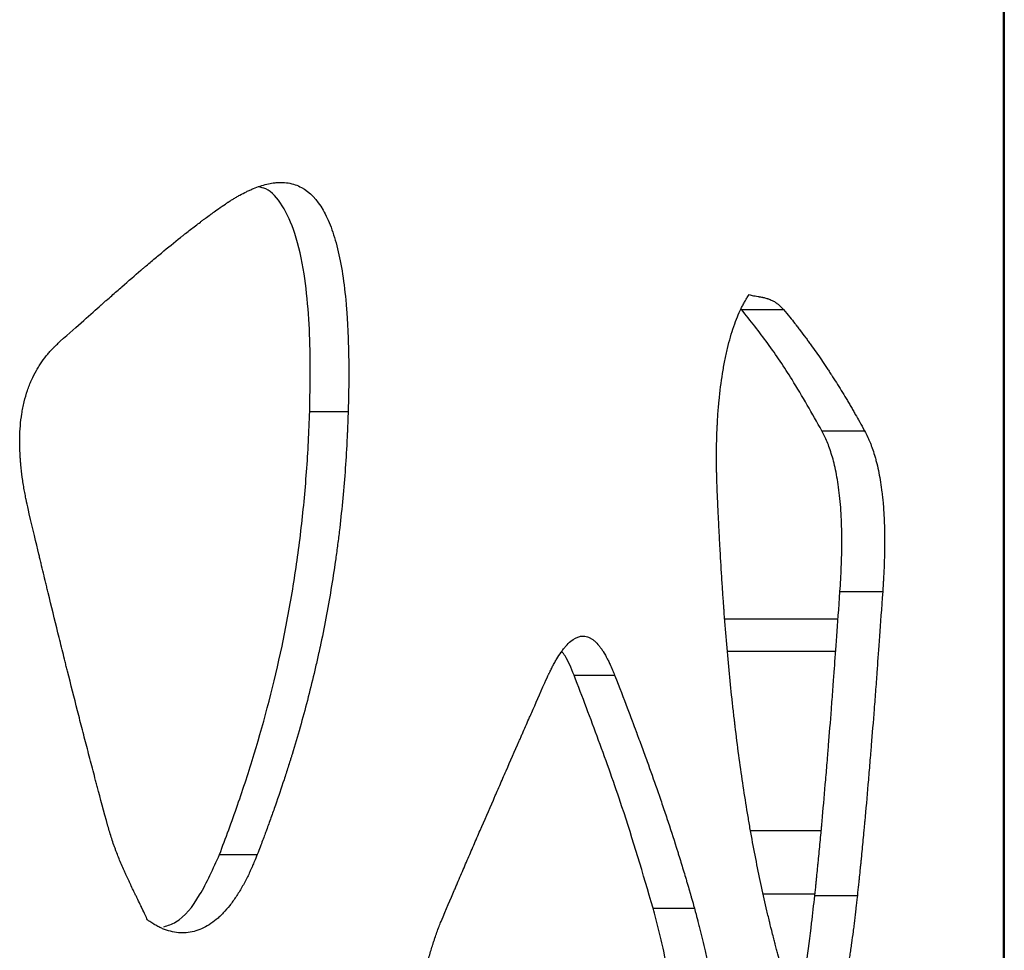
# Model space of a CAD drawing. Units: millimetres. Extents: x 0.029 to 0.08, y 0.173 to 0.277.
# Drawn here: x 0.048 to 0.05, y 0.223 to 0.224 of the extents above; entities that cross this region are included whole.
import ezdxf

# ---------------------------------------------------------------- set-up
doc = ezdxf.new("R2010")
doc.units = ezdxf.units.MM

msp = doc.modelspace()

# ---------------------------------------------------------------- linework, layer by layer
at = {"color": 7, "linetype": 'Continuous', "lineweight": 25}
for p, q in [((0.0499032, 0.2158394), (0.0499032, 0.2602894)), ((0.0499045, 0.2602894), (0.0499045, 0.2158394)), ((0.0494237, 0.2237094), (0.0495005, 0.2237094)), ((0.0486335, 0.223523), (0.0487039, 0.223523)), ((0.0495709, 0.2234872), (0.0496488, 0.2234872)), ((0.0496038, 0.2231929), (0.049682, 0.2231929)), ((0.0491172, 0.2230399), (0.0491915, 0.2230399)), ((0.0484685, 0.2227118), (0.0485376, 0.2227118)), ((0.0495578, 0.2226364), (0.0496356, 0.2226364)), ((0.0492619, 0.2226135), (0.0493374, 0.2226135))]:
    msp.add_line(p, q, dxfattribs=at)
at = {"color": 8, "linetype": 'Continuous', "lineweight": 25}
for p, q in [((0.0493931, 0.2231432), (0.0496002, 0.2231432)), ((0.0495959, 0.2230831), (0.0493981, 0.2230831)), ((0.0494403, 0.2227555), (0.0495689, 0.2227555)), ((0.049558, 0.2226388), (0.0494635, 0.2226388))]:
    msp.add_line(p, q, dxfattribs=at)
at = {"color": 7, "linetype": 'Continuous', "lineweight": 25}
for points, knots in [([(0.0484695, 0.223896), (0.0484748, 0.2238996), (0.0484788, 0.2239023), (0.0484817, 0.2239042), (0.048482, 0.2239044), (0.0484826, 0.2239048), (0.0484829, 0.223905), (0.0484837, 0.2239055), (0.0484842, 0.2239059), (0.0484858, 0.2239069), (0.0484868, 0.2239076), (0.0484898, 0.2239095), (0.0484917, 0.2239107), (0.0484944, 0.2239123), (0.0484955, 0.223913), (0.0484975, 0.2239142), (0.0484985, 0.2239148), (0.0485015, 0.2239165), (0.0485035, 0.2239177), (0.0485096, 0.223921), (0.0485136, 0.2239231), (0.0485187, 0.2239256), (0.0485199, 0.2239261), (0.0485221, 0.2239272), (0.0485232, 0.2239277), (0.0485264, 0.2239291), (0.0485286, 0.22393), (0.0485349, 0.2239327), (0.0485391, 0.2239342), (0.0485513, 0.2239382), (0.0485591, 0.2239401), (0.0485671, 0.2239412), (0.0485678, 0.2239413), (0.0485691, 0.2239414), (0.0485697, 0.2239415), (0.0485715, 0.2239417), (0.0485727, 0.2239418), (0.0485762, 0.2239421), (0.0485785, 0.2239421), (0.0485854, 0.2239421), (0.0485899, 0.2239418), (0.0486029, 0.2239397), (0.048611, 0.223937), (0.0486338, 0.2239246), (0.0486469, 0.2239108), (0.0486608, 0.2238868), (0.0486632, 0.223882), (0.0486681, 0.2238715), (0.0486704, 0.2238659), (0.048677, 0.2238482), (0.048681, 0.2238351), (0.0486915, 0.2237921), (0.0486967, 0.2237583), (0.0487002, 0.2237188), (0.0487002, 0.2237185), (0.0487003, 0.2237176), (0.0487003, 0.2237171), (0.0487004, 0.2237157), (0.0487005, 0.2237148), (0.0487007, 0.223712), (0.0487009, 0.2237101), (0.0487013, 0.2237044), (0.0487016, 0.2237005), (0.0487024, 0.2236888), (0.0487028, 0.2236809), (0.048704, 0.2236564), (0.0487045, 0.2236393), (0.0487048, 0.2236193), (0.0487049, 0.2236174), (0.0487049, 0.2236133), (0.0487049, 0.2236112), (0.048705, 0.2236051), (0.048705, 0.223601), (0.048705, 0.2235886), (0.048705, 0.2235804), (0.0487049, 0.2235702), (0.0487049, 0.2235685), (0.0487048, 0.2235645), (0.0487048, 0.2235625), (0.0487047, 0.2235564), (0.0487046, 0.2235521), (0.0487045, 0.2235471), (0.0487045, 0.2235469), (0.0487045, 0.2235462), (0.0487045, 0.2235458), (0.0487044, 0.2235447), (0.0487044, 0.2235439), (0.0487044, 0.2235413), (0.0487043, 0.2235394), (0.0487042, 0.2235333), (0.048704, 0.2235285), (0.0487039, 0.223523)], [0, 0, 0, 0, 0.03125, 0.03125, 0.033203, 0.033203, 0.035156, 0.035156, 0.039062, 0.039062, 0.046875, 0.046875, 0.0625, 0.0625, 0.070312, 0.070312, 0.078125, 0.078125, 0.09375, 0.09375, 0.125, 0.125, 0.132812, 0.132812, 0.140625, 0.140625, 0.15625, 0.15625, 0.1875, 0.1875, 0.25, 0.25, 0.253906, 0.253906, 0.257812, 0.257812, 0.265625, 0.265625, 0.28125, 0.28125, 0.3125, 0.3125, 0.375, 0.375, 0.5, 0.5, 0.53125, 0.53125, 0.5625, 0.5625, 0.625, 0.625, 0.75, 0.75, 0.751953, 0.751953, 0.753906, 0.753906, 0.757812, 0.757812, 0.765625, 0.765625, 0.78125, 0.78125, 0.8125, 0.8125, 0.875, 0.875, 0.882812, 0.882812, 0.890625, 0.890625, 0.90625, 0.90625, 0.9375, 0.9375, 0.945312, 0.945312, 0.953125, 0.953125, 0.96875, 0.96875, 0.970703, 0.970703, 0.972656, 0.972656, 0.976562, 0.976562, 0.984375, 0.984375, 1, 1, 1, 1]), ([(0.0486335, 0.223523), (0.0486341, 0.2235574), (0.0486357, 0.2236419), (0.048629, 0.2237544), (0.0486092, 0.2238479), (0.0485845, 0.2239016), (0.0485602, 0.2239302), (0.0485442, 0.223933), (0.0485396, 0.2239339)], [0, 0, 0, 0, 0.205563, 0.505769, 0.668858, 0.806674, 0.944768, 1, 1, 1, 1]), ([(0.048177, 0.2236514), (0.0482098, 0.2236803), (0.0482344, 0.2237023), (0.0482514, 0.2237173), (0.0482517, 0.2237176), (0.0482522, 0.223718), (0.0482524, 0.2237182), (0.048253, 0.2237187), (0.0482534, 0.2237191), (0.0482547, 0.2237202), (0.0482555, 0.223721), (0.0482581, 0.2237232), (0.0482597, 0.2237247), (0.0482647, 0.223729), (0.048268, 0.2237319), (0.0482776, 0.2237404), (0.0482839, 0.2237459), (0.0483022, 0.2237619), (0.0483137, 0.2237719), (0.0483252, 0.2237818), (0.0483262, 0.2237826), (0.0483278, 0.2237839), (0.0483286, 0.2237846), (0.048331, 0.2237867), (0.0483326, 0.223788), (0.0483374, 0.2237921), (0.0483406, 0.2237948), (0.0483499, 0.2238027), (0.0483561, 0.2238079), (0.0483743, 0.2238229), (0.0483859, 0.2238324), (0.0483986, 0.2238425), (0.0484003, 0.2238438), (0.0484033, 0.2238463), (0.0484048, 0.2238475), (0.0484094, 0.223851), (0.0484124, 0.2238534), (0.0484215, 0.2238604), (0.0484275, 0.223865), (0.0484349, 0.2238706), (0.0484366, 0.2238719), (0.0484397, 0.2238743), (0.0484412, 0.2238754), (0.0484457, 0.2238788), (0.0484487, 0.2238809), (0.0484518, 0.2238832), (0.048452, 0.2238833), (0.0484525, 0.2238837), (0.0484528, 0.2238839), (0.0484536, 0.2238845), (0.0484542, 0.223885), (0.0484561, 0.2238863), (0.0484575, 0.2238873), (0.048462, 0.2238906), (0.0484655, 0.2238931), (0.0484695, 0.223896)], [0, 0, 0, 0, 0.25, 0.25, 0.251953, 0.251953, 0.253906, 0.253906, 0.257812, 0.257812, 0.265625, 0.265625, 0.28125, 0.28125, 0.3125, 0.3125, 0.375, 0.375, 0.5, 0.5, 0.507812, 0.507812, 0.515625, 0.515625, 0.53125, 0.53125, 0.5625, 0.5625, 0.625, 0.625, 0.75, 0.75, 0.765625, 0.765625, 0.78125, 0.78125, 0.8125, 0.8125, 0.875, 0.875, 0.890625, 0.890625, 0.90625, 0.90625, 0.9375, 0.9375, 0.941406, 0.941406, 0.945312, 0.945312, 0.953125, 0.953125, 0.96875, 0.96875, 1, 1, 1, 1]), ([(0.0493792, 0.2233794), (0.0493788, 0.2233914), (0.0493785, 0.2234005), (0.0493783, 0.2234069), (0.0493783, 0.2234077), (0.0493783, 0.2234089), (0.0493782, 0.2234095), (0.0493782, 0.2234113), (0.0493782, 0.2234124), (0.0493781, 0.2234159), (0.0493781, 0.2234182), (0.049378, 0.223425), (0.0493779, 0.2234295), (0.0493779, 0.223438), (0.0493779, 0.2234427), (0.049378, 0.2234518), (0.049378, 0.2234564), (0.0493783, 0.2234703), (0.0493786, 0.2234793), (0.049379, 0.2234904), (0.0493791, 0.2234928), (0.0493794, 0.2234975), (0.0493795, 0.2234998), (0.0493798, 0.2235067), (0.0493801, 0.2235113), (0.049381, 0.2235248), (0.0493818, 0.2235337), (0.0493843, 0.2235597), (0.0493864, 0.2235763), (0.0493902, 0.2236001), (0.0493916, 0.2236083), (0.0493946, 0.2236236), (0.0493963, 0.2236311), (0.0494014, 0.2236526), (0.0494053, 0.223666), (0.0494117, 0.2236846), (0.0494138, 0.2236902), (0.0494183, 0.2237014), (0.0494206, 0.2237066), (0.0494241, 0.2237138), (0.0494252, 0.2237159), (0.0494276, 0.2237204), (0.0494289, 0.2237226), (0.0494303, 0.2237252), (0.0494304, 0.2237252), (0.0494306, 0.2237256), (0.0494307, 0.2237258), (0.0494311, 0.2237264), (0.0494313, 0.2237268), (0.0494321, 0.2237281), (0.0494326, 0.223729), (0.0494345, 0.223732), (0.0494359, 0.2237343), (0.0494376, 0.223737)], [0, 0, 0, 0, 0.0625, 0.0625, 0.066406, 0.066406, 0.070312, 0.070312, 0.078125, 0.078125, 0.09375, 0.09375, 0.125, 0.125, 0.15625, 0.15625, 0.1875, 0.1875, 0.25, 0.25, 0.265625, 0.265625, 0.28125, 0.28125, 0.3125, 0.3125, 0.375, 0.375, 0.5, 0.5, 0.5625, 0.5625, 0.625, 0.625, 0.75, 0.75, 0.8125, 0.8125, 0.875, 0.875, 0.90625, 0.90625, 0.9375, 0.9375, 0.941406, 0.941406, 0.945312, 0.945312, 0.953125, 0.953125, 0.96875, 0.96875, 1, 1, 1, 1]), ([(0.0494376, 0.223737), (0.0494398, 0.2237361), (0.0494425, 0.2237354), (0.0494459, 0.2237347), (0.0494458, 0.2237347), (0.0494459, 0.2237347), (0.049446, 0.2237347), (0.0494461, 0.2237347), (0.0494462, 0.2237347), (0.0494466, 0.2237346), (0.0494468, 0.2237346), (0.0494476, 0.2237344), (0.0494482, 0.2237343), (0.0494502, 0.223734), (0.0494519, 0.2237337), (0.0494541, 0.2237333), (0.0494543, 0.2237333), (0.0494547, 0.2237332), (0.0494549, 0.2237332), (0.0494555, 0.2237331), (0.0494559, 0.223733), (0.049457, 0.2237328), (0.0494577, 0.2237327), (0.0494597, 0.2237323), (0.0494609, 0.2237321), (0.0494621, 0.2237318), (0.0494623, 0.2237318), (0.0494626, 0.2237317), (0.0494628, 0.2237317), (0.0494634, 0.2237316), (0.0494637, 0.2237315), (0.0494647, 0.2237312), (0.0494654, 0.2237311), (0.0494674, 0.2237306), (0.0494687, 0.2237302), (0.0494702, 0.2237298), (0.0494706, 0.2237296), (0.0494713, 0.2237294), (0.0494717, 0.2237293), (0.0494727, 0.2237289), (0.0494734, 0.2237287), (0.0494755, 0.2237279), (0.0494768, 0.2237274), (0.0494807, 0.2237256), (0.0494832, 0.2237243), (0.0494858, 0.2237226), (0.0494862, 0.2237223), (0.0494869, 0.2237219), (0.0494872, 0.2237217), (0.0494882, 0.223721), (0.0494889, 0.2237205), (0.0494908, 0.223719), (0.0494921, 0.223718), (0.0494959, 0.2237146), (0.0494982, 0.2237121), (0.0495005, 0.2237094)], [0, 0, 0, 0, 0.125, 0.125, 0.128906, 0.128906, 0.132812, 0.132812, 0.140625, 0.140625, 0.15625, 0.15625, 0.1875, 0.1875, 0.25, 0.25, 0.257812, 0.257812, 0.265625, 0.265625, 0.28125, 0.28125, 0.3125, 0.3125, 0.375, 0.375, 0.382812, 0.382812, 0.390625, 0.390625, 0.40625, 0.40625, 0.4375, 0.4375, 0.5, 0.5, 0.515625, 0.515625, 0.53125, 0.53125, 0.5625, 0.5625, 0.625, 0.625, 0.75, 0.75, 0.765625, 0.765625, 0.78125, 0.78125, 0.8125, 0.8125, 0.875, 0.875, 1, 1, 1, 1]), ([(0.0495709, 0.2234872), (0.049553, 0.2235189), (0.0495219, 0.2235741), (0.0494723, 0.2236482), (0.0494399, 0.223689), (0.0494237, 0.2237094)], [0, 0, 0, 0, 0.401686, 0.700726, 1, 1, 1, 1]), ([(0.0495005, 0.2237094), (0.0495087, 0.2236996), (0.0495155, 0.2236912), (0.0495215, 0.2236836), (0.049522, 0.223683), (0.0495228, 0.2236819), (0.0495232, 0.2236813), (0.0495245, 0.2236797), (0.0495253, 0.2236786), (0.0495278, 0.2236754), (0.0495295, 0.2236732), (0.0495345, 0.2236667), (0.0495378, 0.2236623), (0.0495427, 0.2236556), (0.0495443, 0.2236535), (0.0495475, 0.2236492), (0.0495491, 0.223647), (0.0495538, 0.2236403), (0.049557, 0.2236358), (0.0495666, 0.2236222), (0.0495729, 0.2236129), (0.0495801, 0.2236021), (0.0495808, 0.223601), (0.0495823, 0.2235988), (0.049583, 0.2235976), (0.0495853, 0.2235942), (0.0495867, 0.2235919), (0.0495912, 0.223585), (0.0495942, 0.2235803), (0.0496032, 0.223566), (0.0496092, 0.2235563), (0.0496159, 0.223545), (0.0496166, 0.2235439), (0.049618, 0.2235415), (0.0496187, 0.2235403), (0.0496209, 0.2235367), (0.0496223, 0.2235342), (0.0496252, 0.2235293), (0.0496266, 0.2235269), (0.0496287, 0.2235231), (0.0496295, 0.2235218), (0.0496307, 0.2235197), (0.0496313, 0.2235186), (0.0496369, 0.2235089), (0.0496425, 0.2234988), (0.0496488, 0.2234872)], [0, 0, 0, 0, 0.125, 0.125, 0.132812, 0.132812, 0.140625, 0.140625, 0.15625, 0.15625, 0.1875, 0.1875, 0.25, 0.25, 0.28125, 0.28125, 0.3125, 0.3125, 0.375, 0.375, 0.5, 0.5, 0.515625, 0.515625, 0.53125, 0.53125, 0.5625, 0.5625, 0.625, 0.625, 0.75, 0.75, 0.765625, 0.765625, 0.78125, 0.78125, 0.8125, 0.8125, 0.84375, 0.84375, 0.859375, 0.859375, 0.875, 0.875, 1, 1, 1, 1]), ([(0.0481204, 0.2233353), (0.0481182, 0.2233451), (0.0481166, 0.2233523), (0.0481155, 0.2233575), (0.0481154, 0.2233582), (0.0481152, 0.2233592), (0.0481151, 0.2233597), (0.0481147, 0.2233612), (0.0481145, 0.2233622), (0.048114, 0.2233651), (0.0481136, 0.223367), (0.0481125, 0.2233725), (0.0481118, 0.223376), (0.0481109, 0.2233811), (0.0481106, 0.2233832), (0.0481099, 0.2233871), (0.0481096, 0.223389), (0.0481087, 0.2233947), (0.0481082, 0.2233985), (0.0481066, 0.2234099), (0.0481057, 0.2234175), (0.0481048, 0.2234269), (0.0481046, 0.2234293), (0.0481043, 0.2234335), (0.0481041, 0.2234356), (0.0481037, 0.2234419), (0.0481035, 0.223446), (0.048103, 0.2234582), (0.0481029, 0.2234662), (0.0481033, 0.2234894), (0.0481045, 0.2235042), (0.048107, 0.2235199), (0.0481073, 0.223522), (0.048108, 0.2235257), (0.0481083, 0.2235276), (0.0481094, 0.2235331), (0.0481102, 0.2235368), (0.0481128, 0.2235476), (0.0481148, 0.2235545), (0.0481183, 0.2235647), (0.0481194, 0.2235677), (0.0481219, 0.223574), (0.0481232, 0.2235771), (0.0481273, 0.2235863), (0.0481303, 0.2235923), (0.0481353, 0.223601), (0.0481368, 0.2236035), (0.04814, 0.2236088), (0.0481417, 0.2236113), (0.0481468, 0.2236187), (0.0481504, 0.2236234), (0.0481551, 0.223629), (0.0481558, 0.2236298), (0.0481576, 0.2236318), (0.0481585, 0.2236328), (0.0481613, 0.2236359), (0.0481633, 0.2236379), (0.0481657, 0.2236404), (0.0481658, 0.2236404), (0.0481661, 0.2236408), (0.0481663, 0.2236409), (0.0481668, 0.2236415), (0.0481672, 0.2236419), (0.0481684, 0.223643), (0.0481693, 0.2236439), (0.0481722, 0.2236467), (0.0481745, 0.2236489), (0.048177, 0.2236514)], [0, 0, 0, 0, 0.0625, 0.0625, 0.066406, 0.066406, 0.070312, 0.070312, 0.078125, 0.078125, 0.09375, 0.09375, 0.125, 0.125, 0.140625, 0.140625, 0.15625, 0.15625, 0.1875, 0.1875, 0.25, 0.25, 0.265625, 0.265625, 0.28125, 0.28125, 0.3125, 0.3125, 0.375, 0.375, 0.5, 0.5, 0.515625, 0.515625, 0.53125, 0.53125, 0.5625, 0.5625, 0.625, 0.625, 0.65625, 0.65625, 0.6875, 0.6875, 0.75, 0.75, 0.78125, 0.78125, 0.8125, 0.8125, 0.875, 0.875, 0.890625, 0.890625, 0.90625, 0.90625, 0.9375, 0.9375, 0.941406, 0.941406, 0.945312, 0.945312, 0.953125, 0.953125, 0.96875, 0.96875, 1, 1, 1, 1]), ([(0.0484685, 0.2227118), (0.0484742, 0.2227267), (0.0484798, 0.2227416), (0.0484909, 0.2227717), (0.0484963, 0.2227869), (0.0485121, 0.2228328), (0.0485223, 0.2228639), (0.0485512, 0.2229592), (0.0485684, 0.2230249), (0.0485901, 0.2231273), (0.0485966, 0.2231621), (0.0486082, 0.2232324), (0.0486132, 0.2232679), (0.0486216, 0.2233395), (0.0486251, 0.2233757), (0.0486291, 0.2234306), (0.0486303, 0.2234489), (0.0486322, 0.2234858), (0.0486329, 0.2235044), (0.0486335, 0.223523)], [0, 0, 0, 0, 0.0625, 0.0625, 0.125, 0.125, 0.25, 0.25, 0.5, 0.5, 0.625, 0.625, 0.75, 0.75, 0.875, 0.875, 0.9375, 0.9375, 1, 1, 1, 1]), ([(0.0487039, 0.223523), (0.0487035, 0.2235106), (0.0487031, 0.2235014), (0.0487029, 0.2234948), (0.0487028, 0.223494), (0.0487028, 0.2234929), (0.0487028, 0.2234923), (0.0487027, 0.2234905), (0.0487026, 0.2234894), (0.0487025, 0.2234859), (0.0487024, 0.2234836), (0.0487021, 0.2234766), (0.0487018, 0.223472), (0.0487006, 0.223449), (0.0486995, 0.2234304), (0.0486954, 0.2233754), (0.0486919, 0.2233389), (0.0486865, 0.2232936), (0.0486854, 0.223285), (0.0486831, 0.2232673), (0.0486819, 0.2232585), (0.0486781, 0.223232), (0.0486754, 0.2232144), (0.0486666, 0.2231617), (0.04866, 0.2231267), (0.0486521, 0.2230897), (0.0486517, 0.2230878), (0.0486508, 0.2230838), (0.0486503, 0.2230817), (0.048649, 0.2230756), (0.0486481, 0.2230715), (0.0486453, 0.2230593), (0.0486434, 0.2230512), (0.0486376, 0.2230267), (0.0486336, 0.2230103), (0.0486208, 0.2229611), (0.0486114, 0.2229281), (0.0486006, 0.2228929), (0.0486001, 0.2228911), (0.0485989, 0.2228873), (0.0485983, 0.2228853), (0.0485965, 0.2228796), (0.0485953, 0.2228757), (0.0485916, 0.2228641), (0.0485891, 0.2228564), (0.0485815, 0.2228331), (0.0485762, 0.2228175), (0.048568, 0.2227939), (0.0485654, 0.2227866), (0.04856, 0.2227714), (0.0485572, 0.2227639), (0.0485543, 0.222756), (0.0485542, 0.2227557), (0.048554, 0.2227551), (0.0485538, 0.2227547), (0.0485535, 0.2227537), (0.0485532, 0.2227529), (0.0485524, 0.2227507), (0.0485518, 0.2227492), (0.04855, 0.2227444), (0.0485487, 0.222741), (0.0485445, 0.2227298), (0.0485413, 0.2227213), (0.0485376, 0.2227118)], [0, 0, 0, 0, 0.03125, 0.03125, 0.033203, 0.033203, 0.035156, 0.035156, 0.039062, 0.039062, 0.046875, 0.046875, 0.0625, 0.0625, 0.125, 0.125, 0.25, 0.25, 0.28125, 0.28125, 0.3125, 0.3125, 0.375, 0.375, 0.5, 0.5, 0.507812, 0.507812, 0.515625, 0.515625, 0.53125, 0.53125, 0.5625, 0.5625, 0.625, 0.625, 0.75, 0.75, 0.757812, 0.757812, 0.765625, 0.765625, 0.78125, 0.78125, 0.8125, 0.8125, 0.875, 0.875, 0.90625, 0.90625, 0.9375, 0.9375, 0.939453, 0.939453, 0.941406, 0.941406, 0.945312, 0.945312, 0.953125, 0.953125, 0.96875, 0.96875, 1, 1, 1, 1]), ([(0.0496038, 0.2231929), (0.0496047, 0.2232078), (0.0496057, 0.2232227), (0.0496069, 0.2232529), (0.0496072, 0.2232682), (0.0496073, 0.2232993), (0.0496069, 0.2233152), (0.0496058, 0.2233379), (0.0496053, 0.2233453), (0.0496041, 0.2233599), (0.0496034, 0.2233671), (0.0496009, 0.2233876), (0.0495989, 0.2234001), (0.0495943, 0.2234231), (0.0495918, 0.2234332), (0.0495863, 0.2234515), (0.0495834, 0.2234597), (0.0495773, 0.2234745), (0.0495741, 0.2234809), (0.0495709, 0.2234872)], [0, 0, 0, 0, 0.125, 0.125, 0.25, 0.25, 0.375, 0.375, 0.4375, 0.4375, 0.5, 0.5, 0.625, 0.625, 0.75, 0.75, 0.875, 0.875, 1, 1, 1, 1]), ([(0.0496488, 0.2234872), (0.049651, 0.2234831), (0.0496526, 0.2234799), (0.0496537, 0.2234776), (0.0496538, 0.2234773), (0.0496541, 0.2234768), (0.0496542, 0.2234766), (0.0496545, 0.2234759), (0.0496547, 0.2234755), (0.0496553, 0.2234742), (0.0496557, 0.2234733), (0.0496569, 0.2234707), (0.0496576, 0.223469), (0.0496586, 0.2234666), (0.0496591, 0.2234655), (0.0496598, 0.2234636), (0.0496602, 0.2234626), (0.0496614, 0.2234597), (0.0496621, 0.2234577), (0.0496643, 0.2234515), (0.0496657, 0.2234472), (0.0496674, 0.2234417), (0.0496678, 0.2234403), (0.0496685, 0.2234377), (0.0496689, 0.2234364), (0.0496699, 0.2234325), (0.0496706, 0.2234299), (0.0496726, 0.2234219), (0.0496739, 0.2234164), (0.0496772, 0.2233994), (0.0496791, 0.2233874), (0.0496808, 0.2233733), (0.0496811, 0.2233714), (0.0496814, 0.223368), (0.0496816, 0.2233662), (0.0496822, 0.2233609), (0.0496825, 0.2233574), (0.0496834, 0.2233465), (0.0496839, 0.2233391), (0.0496845, 0.2233276), (0.0496847, 0.2233241), (0.049685, 0.2233165), (0.0496851, 0.2233127), (0.0496854, 0.2233011), (0.0496855, 0.2232931), (0.0496855, 0.2232808), (0.0496855, 0.2232772), (0.0496854, 0.2232694), (0.0496853, 0.2232655), (0.0496851, 0.2232538), (0.0496849, 0.2232461), (0.0496845, 0.2232363), (0.0496844, 0.2232348), (0.0496842, 0.2232312), (0.0496841, 0.2232293), (0.0496838, 0.2232236), (0.0496836, 0.2232196), (0.0496834, 0.2232149), (0.0496834, 0.2232148), (0.0496833, 0.2232141), (0.0496833, 0.2232138), (0.0496832, 0.2232127), (0.0496832, 0.223212), (0.049683, 0.2232096), (0.0496829, 0.2232079), (0.0496826, 0.2232023), (0.0496823, 0.2231979), (0.049682, 0.2231929)], [0, 0, 0, 0, 0.0625, 0.0625, 0.066406, 0.066406, 0.070312, 0.070312, 0.078125, 0.078125, 0.09375, 0.09375, 0.125, 0.125, 0.140625, 0.140625, 0.15625, 0.15625, 0.1875, 0.1875, 0.25, 0.25, 0.265625, 0.265625, 0.28125, 0.28125, 0.3125, 0.3125, 0.375, 0.375, 0.5, 0.5, 0.515625, 0.515625, 0.53125, 0.53125, 0.5625, 0.5625, 0.625, 0.625, 0.65625, 0.65625, 0.6875, 0.6875, 0.75, 0.75, 0.78125, 0.78125, 0.8125, 0.8125, 0.875, 0.875, 0.890625, 0.890625, 0.90625, 0.90625, 0.9375, 0.9375, 0.941406, 0.941406, 0.945312, 0.945312, 0.953125, 0.953125, 0.96875, 0.96875, 1, 1, 1, 1]), ([(0.0494806, 0.2225657), (0.0494782, 0.2225751), (0.0494765, 0.2225822), (0.0494753, 0.2225872), (0.0494751, 0.2225878), (0.0494749, 0.2225887), (0.0494748, 0.2225892), (0.0494745, 0.2225905), (0.0494742, 0.2225914), (0.0494736, 0.2225941), (0.0494732, 0.2225959), (0.0494719, 0.2226013), (0.049471, 0.2226049), (0.0494668, 0.2226229), (0.0494635, 0.2226378), (0.0494538, 0.2226828), (0.0494476, 0.2227138), (0.0494404, 0.2227538), (0.049439, 0.2227615), (0.0494363, 0.2227774), (0.049435, 0.2227854), (0.049431, 0.2228097), (0.0494284, 0.2228261), (0.0494209, 0.2228763), (0.0494163, 0.2229107), (0.0494118, 0.2229485), (0.0494116, 0.2229504), (0.0494111, 0.2229546), (0.0494108, 0.2229567), (0.0494101, 0.222963), (0.0494096, 0.2229672), (0.0494082, 0.2229798), (0.0494072, 0.2229883), (0.0494045, 0.2230141), (0.0494027, 0.2230316), (0.0493976, 0.2230849), (0.0493945, 0.2231217), (0.0493915, 0.2231621), (0.0493913, 0.2231641), (0.049391, 0.2231685), (0.0493909, 0.2231707), (0.0493904, 0.2231774), (0.0493901, 0.2231818), (0.0493891, 0.2231952), (0.0493885, 0.2232043), (0.0493868, 0.2232316), (0.0493856, 0.2232502), (0.049384, 0.2232785), (0.0493836, 0.2232874), (0.0493826, 0.2233057), (0.0493821, 0.2233149), (0.0493817, 0.2233247), (0.0493816, 0.2233249), (0.0493816, 0.2233258), (0.0493816, 0.2233262), (0.0493815, 0.2233275), (0.0493815, 0.2233284), (0.0493813, 0.2233311), (0.0493813, 0.223333), (0.049381, 0.2233389), (0.0493808, 0.2233432), (0.0493802, 0.223357), (0.0493797, 0.2233675), (0.0493792, 0.2233794)], [0, 0, 0, 0, 0.03125, 0.03125, 0.033203, 0.033203, 0.035156, 0.035156, 0.039062, 0.039062, 0.046875, 0.046875, 0.0625, 0.0625, 0.125, 0.125, 0.25, 0.25, 0.28125, 0.28125, 0.3125, 0.3125, 0.375, 0.375, 0.5, 0.5, 0.507812, 0.507812, 0.515625, 0.515625, 0.53125, 0.53125, 0.5625, 0.5625, 0.625, 0.625, 0.75, 0.75, 0.757812, 0.757812, 0.765625, 0.765625, 0.78125, 0.78125, 0.8125, 0.8125, 0.875, 0.875, 0.90625, 0.90625, 0.9375, 0.9375, 0.939453, 0.939453, 0.941406, 0.941406, 0.945312, 0.945312, 0.953125, 0.953125, 0.96875, 0.96875, 1, 1, 1, 1]), ([(0.0482643, 0.2227638), (0.0482568, 0.2227913), (0.0482505, 0.2228147), (0.048245, 0.2228354), (0.0482446, 0.2228371), (0.0482438, 0.22284), (0.0482434, 0.2228415), (0.0482422, 0.2228459), (0.0482414, 0.2228489), (0.0482391, 0.2228577), (0.0482375, 0.2228636), (0.0482329, 0.2228813), (0.0482298, 0.2228931), (0.0482252, 0.2229108), (0.0482237, 0.2229164), (0.0482207, 0.222928), (0.0482192, 0.2229338), (0.0482147, 0.2229513), (0.0482117, 0.2229631), (0.0482026, 0.2229987), (0.0481965, 0.2230228), (0.0481896, 0.2230505), (0.0481889, 0.2230531), (0.0481874, 0.2230589), (0.0481867, 0.2230618), (0.0481846, 0.2230705), (0.0481831, 0.2230763), (0.0481787, 0.2230939), (0.0481758, 0.2231057), (0.048167, 0.2231416), (0.048161, 0.223166), (0.0481542, 0.2231941), (0.0481535, 0.2231968), (0.0481521, 0.2232027), (0.0481514, 0.2232057), (0.0481492, 0.2232146), (0.0481478, 0.2232206), (0.0481449, 0.2232327), (0.0481434, 0.2232387), (0.0481412, 0.2232479), (0.0481404, 0.2232513), (0.0481392, 0.2232563), (0.0481386, 0.2232589), (0.0481329, 0.2232827), (0.048127, 0.2233073), (0.0481204, 0.2233353)], [0, 0, 0, 0, 0.125, 0.125, 0.132812, 0.132812, 0.140625, 0.140625, 0.15625, 0.15625, 0.1875, 0.1875, 0.25, 0.25, 0.28125, 0.28125, 0.3125, 0.3125, 0.375, 0.375, 0.5, 0.5, 0.515625, 0.515625, 0.53125, 0.53125, 0.5625, 0.5625, 0.625, 0.625, 0.75, 0.75, 0.765625, 0.765625, 0.78125, 0.78125, 0.8125, 0.8125, 0.84375, 0.84375, 0.859375, 0.859375, 0.875, 0.875, 1, 1, 1, 1]), ([(0.0495578, 0.2226364), (0.0495586, 0.2226439), (0.0495593, 0.2226505), (0.0495601, 0.2226589), (0.0495604, 0.2226615), (0.0495608, 0.2226651), (0.0495609, 0.2226662), (0.049561, 0.2226678), (0.0495611, 0.2226683), (0.0495612, 0.2226693), (0.0495612, 0.2226696), (0.0495618, 0.2226755), (0.0495624, 0.222681), (0.0495632, 0.2226895), (0.0495635, 0.2226924), (0.0495641, 0.2226983), (0.0495644, 0.2227015), (0.0495658, 0.2227155), (0.0495669, 0.2227268), (0.0495685, 0.222744), (0.049569, 0.2227497), (0.0495698, 0.2227584), (0.0495701, 0.2227613), (0.0495706, 0.2227671), (0.0495709, 0.2227702), (0.0495731, 0.2227943), (0.0495751, 0.2228166), (0.049578, 0.2228513), (0.049579, 0.2228631), (0.0495805, 0.2228811), (0.049581, 0.2228871), (0.0495818, 0.2228963), (0.049582, 0.2228994), (0.0495824, 0.222904), (0.0495825, 0.2229055), (0.0495827, 0.2229086), (0.0495829, 0.2229104), (0.0495847, 0.2229325), (0.0495864, 0.2229545), (0.0495891, 0.2229896), (0.04959, 0.2230016), (0.0495914, 0.2230201), (0.0495918, 0.2230264), (0.0495925, 0.2230359), (0.0495928, 0.2230391), (0.0495931, 0.2230439), (0.0495932, 0.2230455), (0.0495934, 0.2230479), (0.0495935, 0.2230487), (0.0495936, 0.2230499), (0.0495936, 0.2230503), (0.0495937, 0.2230512), (0.0495937, 0.2230517), (0.0495961, 0.2230842), (0.0495995, 0.2231312), (0.0496038, 0.2231929)], [0, 0, 0, 0, 0.03125, 0.03125, 0.046875, 0.046875, 0.054688, 0.054688, 0.058594, 0.058594, 0.0625, 0.0625, 0.09375, 0.09375, 0.109375, 0.109375, 0.125, 0.125, 0.1875, 0.1875, 0.21875, 0.21875, 0.234375, 0.234375, 0.25, 0.25, 0.375, 0.375, 0.4375, 0.4375, 0.46875, 0.46875, 0.484375, 0.484375, 0.492188, 0.492188, 0.5, 0.5, 0.625, 0.625, 0.6875, 0.6875, 0.71875, 0.71875, 0.734375, 0.734375, 0.742188, 0.742188, 0.746094, 0.746094, 0.748047, 0.748047, 0.75, 0.75, 1, 1, 1, 1]), ([(0.049682, 0.2231929), (0.0496776, 0.2231312), (0.0496742, 0.2230842), (0.0496718, 0.2230517), (0.0496718, 0.2230512), (0.0496717, 0.2230503), (0.0496717, 0.2230499), (0.0496716, 0.2230487), (0.0496716, 0.2230479), (0.0496714, 0.2230455), (0.0496713, 0.2230439), (0.0496709, 0.2230391), (0.0496707, 0.2230359), (0.04967, 0.2230264), (0.0496695, 0.2230201), (0.0496681, 0.2230016), (0.0496672, 0.2229896), (0.0496645, 0.2229545), (0.0496627, 0.2229325), (0.0496609, 0.2229104), (0.0496608, 0.2229086), (0.0496605, 0.2229055), (0.0496604, 0.222904), (0.04966, 0.2228994), (0.0496598, 0.2228963), (0.049659, 0.2228871), (0.0496585, 0.2228811), (0.049657, 0.2228631), (0.0496561, 0.2228513), (0.0496531, 0.2228166), (0.0496511, 0.2227943), (0.0496489, 0.2227702), (0.0496486, 0.2227671), (0.0496481, 0.2227613), (0.0496478, 0.2227584), (0.049647, 0.2227497), (0.0496464, 0.222744), (0.0496448, 0.2227268), (0.0496437, 0.2227155), (0.0496423, 0.2227015), (0.049642, 0.2226983), (0.0496414, 0.2226924), (0.0496411, 0.2226895), (0.0496403, 0.222681), (0.0496397, 0.2226755), (0.0496391, 0.2226696), (0.0496391, 0.2226693), (0.049639, 0.2226683), (0.0496389, 0.2226678), (0.0496388, 0.2226662), (0.0496386, 0.2226651), (0.0496383, 0.2226615), (0.049638, 0.2226589), (0.0496371, 0.2226505), (0.0496364, 0.2226439), (0.0496356, 0.2226364)], [0, 0, 0, 0, 0.25, 0.25, 0.251953, 0.251953, 0.253906, 0.253906, 0.257812, 0.257812, 0.265625, 0.265625, 0.28125, 0.28125, 0.3125, 0.3125, 0.375, 0.375, 0.5, 0.5, 0.507812, 0.507812, 0.515625, 0.515625, 0.53125, 0.53125, 0.5625, 0.5625, 0.625, 0.625, 0.75, 0.75, 0.765625, 0.765625, 0.78125, 0.78125, 0.8125, 0.8125, 0.875, 0.875, 0.890625, 0.890625, 0.90625, 0.90625, 0.9375, 0.9375, 0.941406, 0.941406, 0.945312, 0.945312, 0.953125, 0.953125, 0.96875, 0.96875, 1, 1, 1, 1]), ([(0.0490636, 0.2230261), (0.0490668, 0.223033), (0.0490691, 0.2230381), (0.0490708, 0.2230417), (0.049071, 0.2230422), (0.0490713, 0.2230429), (0.0490715, 0.2230432), (0.049072, 0.2230442), (0.0490723, 0.2230449), (0.0490733, 0.2230468), (0.0490739, 0.2230481), (0.0490757, 0.2230518), (0.0490769, 0.2230541), (0.0490785, 0.2230573), (0.0490793, 0.2230586), (0.0490805, 0.223061), (0.0490812, 0.2230621), (0.0490831, 0.2230656), (0.0490844, 0.2230678), (0.0490883, 0.2230742), (0.0490909, 0.2230783), (0.0490942, 0.2230829), (0.049095, 0.2230841), (0.0490965, 0.2230861), (0.0490972, 0.2230871), (0.0490994, 0.2230899), (0.0491009, 0.2230917), (0.0491053, 0.2230967), (0.0491082, 0.2230996), (0.0491168, 0.2231068), (0.0491225, 0.2231099), (0.0491288, 0.2231112), (0.0491296, 0.2231114), (0.0491311, 0.2231115), (0.0491319, 0.2231116), (0.0491341, 0.2231117), (0.0491356, 0.2231116), (0.0491401, 0.223111), (0.0491431, 0.2231101), (0.0491475, 0.2231078), (0.0491489, 0.223107), (0.0491517, 0.2231051), (0.0491531, 0.223104), (0.0491573, 0.2231003), (0.0491602, 0.2230974), (0.0491644, 0.2230922), (0.0491656, 0.2230906), (0.0491682, 0.223087), (0.0491695, 0.223085), (0.0491733, 0.2230791), (0.0491757, 0.2230747), (0.0491787, 0.2230688), (0.0491792, 0.2230679), (0.0491803, 0.2230657), (0.0491809, 0.2230645), (0.0491826, 0.2230608), (0.0491838, 0.2230582), (0.0491851, 0.223055), (0.0491852, 0.223055), (0.0491854, 0.2230545), (0.0491855, 0.2230543), (0.0491858, 0.2230536), (0.049186, 0.2230531), (0.0491867, 0.2230514), (0.0491872, 0.2230503), (0.0491888, 0.2230464), (0.0491901, 0.2230434), (0.0491915, 0.2230399)], [0, 0, 0, 0, 0.0625, 0.0625, 0.066406, 0.066406, 0.070312, 0.070312, 0.078125, 0.078125, 0.09375, 0.09375, 0.125, 0.125, 0.140625, 0.140625, 0.15625, 0.15625, 0.1875, 0.1875, 0.25, 0.25, 0.265625, 0.265625, 0.28125, 0.28125, 0.3125, 0.3125, 0.375, 0.375, 0.5, 0.5, 0.515625, 0.515625, 0.53125, 0.53125, 0.5625, 0.5625, 0.625, 0.625, 0.65625, 0.65625, 0.6875, 0.6875, 0.75, 0.75, 0.78125, 0.78125, 0.8125, 0.8125, 0.875, 0.875, 0.890625, 0.890625, 0.90625, 0.90625, 0.9375, 0.9375, 0.941406, 0.941406, 0.945312, 0.945312, 0.953125, 0.953125, 0.96875, 0.96875, 1, 1, 1, 1]), ([(0.0491172, 0.2230399), (0.0491121, 0.2230529), (0.0491053, 0.2230699), (0.0490969, 0.2230809), (0.0490949, 0.2230836)], [0, 0, 0, 0, 0.763529, 1, 1, 1, 1]), ([(0.0488741, 0.2225892), (0.0488834, 0.2226113), (0.0488914, 0.2226301), (0.0488984, 0.2226465), (0.048899, 0.2226479), (0.0489, 0.2226502), (0.0489005, 0.2226514), (0.048902, 0.2226549), (0.048903, 0.2226573), (0.048906, 0.2226642), (0.0489079, 0.2226689), (0.0489139, 0.2226829), (0.0489179, 0.2226921), (0.0489239, 0.222706), (0.0489258, 0.2227104), (0.0489297, 0.2227194), (0.0489316, 0.2227239), (0.0489375, 0.2227376), (0.0489414, 0.2227467), (0.0489534, 0.2227742), (0.0489614, 0.2227927), (0.0489706, 0.2228137), (0.0489715, 0.2228158), (0.0489734, 0.2228202), (0.0489744, 0.2228224), (0.0489772, 0.222829), (0.0489792, 0.2228334), (0.048985, 0.2228467), (0.0489889, 0.2228557), (0.0490007, 0.2228827), (0.0490088, 0.222901), (0.0490179, 0.2229218), (0.0490188, 0.2229239), (0.0490207, 0.2229283), (0.0490217, 0.2229305), (0.0490246, 0.2229371), (0.0490266, 0.2229416), (0.0490305, 0.2229505), (0.0490325, 0.222955), (0.0490354, 0.2229618), (0.0490365, 0.2229643), (0.0490382, 0.222968), (0.049039, 0.2229699), (0.0490467, 0.2229875), (0.0490546, 0.2230056), (0.0490636, 0.2230261)], [0, 0, 0, 0, 0.125, 0.125, 0.132812, 0.132812, 0.140625, 0.140625, 0.15625, 0.15625, 0.1875, 0.1875, 0.25, 0.25, 0.28125, 0.28125, 0.3125, 0.3125, 0.375, 0.375, 0.5, 0.5, 0.515625, 0.515625, 0.53125, 0.53125, 0.5625, 0.5625, 0.625, 0.625, 0.75, 0.75, 0.765625, 0.765625, 0.78125, 0.78125, 0.8125, 0.8125, 0.84375, 0.84375, 0.859375, 0.859375, 0.875, 0.875, 1, 1, 1, 1]), ([(0.0492619, 0.2226135), (0.0492434, 0.2226762), (0.0492122, 0.2227818), (0.0491626, 0.222921), (0.0491324, 0.2230002), (0.0491172, 0.2230399)], [0, 0, 0, 0, 0.421882, 0.710863, 1, 1, 1, 1]), ([(0.0491915, 0.2230399), (0.049209, 0.2229949), (0.049222, 0.2229605), (0.0492309, 0.2229367), (0.0492311, 0.2229363), (0.0492313, 0.2229357), (0.0492314, 0.2229354), (0.0492317, 0.2229345), (0.049232, 0.2229339), (0.0492326, 0.2229321), (0.0492331, 0.2229309), (0.0492344, 0.2229274), (0.0492352, 0.222925), (0.0492378, 0.222918), (0.0492395, 0.2229134), (0.0492446, 0.2228997), (0.0492478, 0.2228908), (0.0492572, 0.2228647), (0.0492631, 0.2228481), (0.0492689, 0.2228314), (0.0492694, 0.22283), (0.0492702, 0.2228277), (0.0492706, 0.2228265), (0.0492718, 0.222823), (0.0492726, 0.2228207), (0.049275, 0.2228137), (0.0492766, 0.2228091), (0.0492813, 0.2227954), (0.0492843, 0.2227863), (0.0492932, 0.2227595), (0.0492989, 0.222742), (0.0493049, 0.2227229), (0.0493057, 0.2227204), (0.0493071, 0.2227158), (0.0493078, 0.2227135), (0.04931, 0.2227066), (0.0493114, 0.222702), (0.0493156, 0.2226882), (0.0493184, 0.222679), (0.0493218, 0.2226676), (0.0493226, 0.2226649), (0.049324, 0.2226601), (0.0493247, 0.2226577), (0.0493268, 0.2226507), (0.0493281, 0.2226462), (0.0493295, 0.2226413), (0.0493296, 0.222641), (0.0493298, 0.2226402), (0.04933, 0.2226398), (0.0493303, 0.2226384), (0.0493306, 0.2226375), (0.0493314, 0.2226346), (0.0493321, 0.2226324), (0.0493341, 0.2226253), (0.0493356, 0.2226198), (0.0493374, 0.2226135)], [0, 0, 0, 0, 0.25, 0.25, 0.251953, 0.251953, 0.253906, 0.253906, 0.257812, 0.257812, 0.265625, 0.265625, 0.28125, 0.28125, 0.3125, 0.3125, 0.375, 0.375, 0.5, 0.5, 0.507812, 0.507812, 0.515625, 0.515625, 0.53125, 0.53125, 0.5625, 0.5625, 0.625, 0.625, 0.75, 0.75, 0.765625, 0.765625, 0.78125, 0.78125, 0.8125, 0.8125, 0.875, 0.875, 0.890625, 0.890625, 0.90625, 0.90625, 0.9375, 0.9375, 0.941406, 0.941406, 0.945312, 0.945312, 0.953125, 0.953125, 0.96875, 0.96875, 1, 1, 1, 1]), ([(0.0483366, 0.2225918), (0.0483341, 0.2225975), (0.048331, 0.2226044), (0.0483269, 0.2226128), (0.048327, 0.2226128), (0.0483268, 0.222613), (0.0483268, 0.2226132), (0.0483266, 0.2226135), (0.0483265, 0.2226138), (0.0483261, 0.2226146), (0.0483258, 0.2226152), (0.0483249, 0.2226171), (0.0483241, 0.2226186), (0.0483217, 0.2226237), (0.0483196, 0.2226279), (0.0483166, 0.2226341), (0.0483162, 0.2226349), (0.0483152, 0.2226369), (0.0483148, 0.2226379), (0.0483134, 0.2226407), (0.0483125, 0.2226425), (0.04831, 0.2226476), (0.0483086, 0.2226505), (0.0483072, 0.2226535), (0.0483069, 0.2226541), (0.0483065, 0.222655), (0.0483063, 0.2226554), (0.0483056, 0.2226568), (0.0483052, 0.2226577), (0.0483039, 0.2226604), (0.0483031, 0.2226621), (0.0483007, 0.2226673), (0.0482992, 0.2226706), (0.0482973, 0.2226746), (0.0482968, 0.2226757), (0.048296, 0.2226776), (0.0482956, 0.2226785), (0.0482943, 0.2226813), (0.0482935, 0.2226832), (0.0482911, 0.2226888), (0.0482895, 0.2226924), (0.048285, 0.2227032), (0.0482822, 0.2227102), (0.0482793, 0.2227179), (0.0482788, 0.222719), (0.0482781, 0.222721), (0.0482777, 0.222722), (0.0482766, 0.222725), (0.0482759, 0.2227269), (0.0482738, 0.2227329), (0.0482725, 0.2227368), (0.0482687, 0.2227485), (0.0482664, 0.2227562), (0.0482643, 0.2227638)], [0, 0, 0, 0, 0.125, 0.125, 0.128906, 0.128906, 0.132812, 0.132812, 0.140625, 0.140625, 0.15625, 0.15625, 0.1875, 0.1875, 0.25, 0.25, 0.265625, 0.265625, 0.28125, 0.28125, 0.3125, 0.3125, 0.375, 0.375, 0.382812, 0.382812, 0.390625, 0.390625, 0.40625, 0.40625, 0.4375, 0.4375, 0.5, 0.5, 0.515625, 0.515625, 0.53125, 0.53125, 0.5625, 0.5625, 0.625, 0.625, 0.75, 0.75, 0.765625, 0.765625, 0.78125, 0.78125, 0.8125, 0.8125, 0.875, 0.875, 1, 1, 1, 1]), ([(0.0485376, 0.2227118), (0.0485338, 0.2227023), (0.0485308, 0.2226953), (0.0485287, 0.2226904), (0.0485285, 0.2226898), (0.0485281, 0.2226889), (0.0485279, 0.2226884), (0.0485273, 0.2226871), (0.0485269, 0.2226862), (0.0485257, 0.2226836), (0.048525, 0.2226819), (0.0485226, 0.2226768), (0.0485211, 0.2226736), (0.048518, 0.2226675), (0.0485164, 0.2226642), (0.048513, 0.2226579), (0.0485113, 0.2226548), (0.048506, 0.2226456), (0.0485024, 0.2226398), (0.048497, 0.2226316), (0.048495, 0.2226288), (0.0484912, 0.2226235), (0.0484893, 0.2226209), (0.0484834, 0.2226135), (0.0484794, 0.2226089), (0.0484733, 0.2226025), (0.0484712, 0.2226003), (0.0484669, 0.2225963), (0.0484648, 0.2225944), (0.0484583, 0.222589), (0.0484539, 0.2225858), (0.0484451, 0.2225801), (0.0484404, 0.2225776), (0.0484312, 0.2225736), (0.0484265, 0.2225719), (0.0484125, 0.2225683), (0.0484029, 0.2225676), (0.0483883, 0.222569), (0.0483836, 0.2225698), (0.0483739, 0.2225723), (0.0483691, 0.2225739), (0.0483621, 0.2225768), (0.04836, 0.2225779), (0.0483553, 0.2225802), (0.0483529, 0.2225816), (0.0483501, 0.2225832), (0.04835, 0.2225833), (0.0483496, 0.2225835), (0.0483494, 0.2225836), (0.0483488, 0.222584), (0.0483483, 0.2225843), (0.0483469, 0.2225852), (0.0483458, 0.2225859), (0.0483423, 0.2225881), (0.0483396, 0.2225898), (0.0483366, 0.2225918)], [0, 0, 0, 0, 0.0625, 0.0625, 0.066406, 0.066406, 0.070312, 0.070312, 0.078125, 0.078125, 0.09375, 0.09375, 0.125, 0.125, 0.15625, 0.15625, 0.1875, 0.1875, 0.25, 0.25, 0.28125, 0.28125, 0.3125, 0.3125, 0.375, 0.375, 0.40625, 0.40625, 0.4375, 0.4375, 0.5, 0.5, 0.5625, 0.5625, 0.625, 0.625, 0.75, 0.75, 0.8125, 0.8125, 0.875, 0.875, 0.90625, 0.90625, 0.9375, 0.9375, 0.941406, 0.941406, 0.945312, 0.945312, 0.953125, 0.953125, 0.96875, 0.96875, 1, 1, 1, 1]), ([(0.0483666, 0.2225795), (0.048374, 0.2225818), (0.0483984, 0.2225893), (0.0484347, 0.2226356), (0.0484571, 0.222686), (0.0484685, 0.2227118)], [0, 0, 0, 0, 0.176012, 0.57728, 1, 1, 1, 1]), ([(0.0496356, 0.2226364), (0.0496345, 0.2226265), (0.0496337, 0.2226191), (0.0496331, 0.2226139), (0.049633, 0.2226132), (0.0496329, 0.2226122), (0.0496329, 0.2226117), (0.0496327, 0.2226102), (0.0496326, 0.2226092), (0.0496323, 0.2226063), (0.049632, 0.2226044), (0.0496314, 0.2225989), (0.049631, 0.2225955), (0.0496304, 0.2225906), (0.0496301, 0.2225886), (0.0496297, 0.222585), (0.0496295, 0.2225832), (0.0496288, 0.2225778), (0.0496283, 0.2225742), (0.0496269, 0.2225634), (0.0496259, 0.2225563), (0.0496247, 0.2225475), (0.0496244, 0.2225454), (0.0496239, 0.2225417), (0.0496236, 0.2225398), (0.0496228, 0.2225342), (0.0496222, 0.2225306), (0.0496205, 0.2225198), (0.0496194, 0.2225129), (0.049616, 0.2224929), (0.0496137, 0.2224806), (0.0496112, 0.2224685), (0.0496109, 0.2224674), (0.0496106, 0.2224656), (0.0496104, 0.2224647), (0.0496098, 0.222462), (0.0496094, 0.2224602), (0.0496082, 0.222455), (0.0496074, 0.2224516), (0.0496051, 0.2224418), (0.0496035, 0.2224357), (0.0495986, 0.2224186), (0.0495952, 0.2224089), (0.0495849, 0.2223848), (0.0495776, 0.2223755), (0.0495681, 0.2223722), (0.0495663, 0.222372), (0.0495625, 0.2223723), (0.0495606, 0.2223728), (0.0495548, 0.2223756), (0.0495508, 0.222379), (0.0495387, 0.2223939), (0.0495301, 0.2224101), (0.0495211, 0.2224328), (0.049521, 0.222433), (0.0495208, 0.2224336), (0.0495207, 0.2224338), (0.0495204, 0.2224346), (0.0495201, 0.2224352), (0.0495195, 0.2224368), (0.0495191, 0.2224379), (0.0495178, 0.2224413), (0.0495169, 0.2224436), (0.0495143, 0.2224507), (0.0495126, 0.2224557), (0.0495073, 0.2224713), (0.0495037, 0.2224825), (0.0494996, 0.2224963), (0.0494992, 0.2224976), (0.0494983, 0.2225004), (0.0494979, 0.2225018), (0.0494967, 0.2225061), (0.0494958, 0.222509), (0.0494934, 0.2225176), (0.0494917, 0.2225235), (0.0494897, 0.2225309), (0.0494894, 0.2225321), (0.0494886, 0.222535), (0.0494882, 0.2225365), (0.049487, 0.222541), (0.0494862, 0.2225441), (0.0494852, 0.2225478), (0.0494852, 0.222548), (0.049485, 0.2225485), (0.049485, 0.2225488), (0.0494847, 0.2225496), (0.0494846, 0.2225502), (0.0494841, 0.2225521), (0.0494837, 0.2225535), (0.0494826, 0.2225581), (0.0494816, 0.2225617), (0.0494806, 0.2225657)], [0, 0, 0, 0, 0.03125, 0.03125, 0.033203, 0.033203, 0.035156, 0.035156, 0.039062, 0.039062, 0.046875, 0.046875, 0.0625, 0.0625, 0.070312, 0.070312, 0.078125, 0.078125, 0.09375, 0.09375, 0.125, 0.125, 0.132812, 0.132812, 0.140625, 0.140625, 0.15625, 0.15625, 0.1875, 0.1875, 0.25, 0.25, 0.253906, 0.253906, 0.257812, 0.257812, 0.265625, 0.265625, 0.28125, 0.28125, 0.3125, 0.3125, 0.375, 0.375, 0.5, 0.5, 0.53125, 0.53125, 0.5625, 0.5625, 0.625, 0.625, 0.75, 0.75, 0.751953, 0.751953, 0.753906, 0.753906, 0.757812, 0.757812, 0.765625, 0.765625, 0.78125, 0.78125, 0.8125, 0.8125, 0.875, 0.875, 0.882812, 0.882812, 0.890625, 0.890625, 0.90625, 0.90625, 0.9375, 0.9375, 0.945312, 0.945312, 0.953125, 0.953125, 0.96875, 0.96875, 0.970703, 0.970703, 0.972656, 0.972656, 0.976562, 0.976562, 0.984375, 0.984375, 1, 1, 1, 1]), ([(0.0495228, 0.2224295), (0.0495251, 0.2224363), (0.0495384, 0.2224755), (0.0495484, 0.2225536), (0.0495559, 0.2226196), (0.0495578, 0.2226364)], [0, 0, 0, 0, 0.135818, 0.780647, 1, 1, 1, 1]), ([(0.049198, 0.2220418), (0.0492035, 0.2220466), (0.0492089, 0.2220514), (0.0492196, 0.2220619), (0.0492249, 0.2220676), (0.0492403, 0.2220858), (0.0492502, 0.2220997), (0.0492643, 0.2221248), (0.0492689, 0.2221339), (0.0492775, 0.2221537), (0.0492815, 0.2221644), (0.0492891, 0.222188), (0.0492924, 0.2222007), (0.0492967, 0.2222211), (0.049298, 0.2222282), (0.0493004, 0.2222428), (0.0493014, 0.2222504), (0.0493041, 0.2222737), (0.0493052, 0.2222897), (0.0493063, 0.2223222), (0.0493062, 0.222339), (0.0493049, 0.2223715), (0.0493038, 0.2223875), (0.0493009, 0.222419), (0.049299, 0.2224345), (0.0492926, 0.2224793), (0.0492873, 0.2225076), (0.0492784, 0.2225485), (0.0492753, 0.2225619), (0.0492688, 0.222588), (0.0492654, 0.2226008), (0.0492619, 0.2226135)], [0, 0, 0, 0, 0.0625, 0.0625, 0.125, 0.125, 0.25, 0.25, 0.3125, 0.3125, 0.375, 0.375, 0.4375, 0.4375, 0.46875, 0.46875, 0.5, 0.5, 0.5625, 0.5625, 0.625, 0.625, 0.6875, 0.6875, 0.75, 0.75, 0.875, 0.875, 0.9375, 0.9375, 1, 1, 1, 1]), ([(0.0493374, 0.2226135), (0.0493397, 0.222605), (0.0493414, 0.2225987), (0.0493426, 0.2225941), (0.0493428, 0.2225935), (0.049343, 0.2225926), (0.0493431, 0.2225922), (0.0493435, 0.2225909), (0.0493437, 0.2225901), (0.0493444, 0.2225875), (0.0493448, 0.2225859), (0.0493461, 0.222581), (0.0493468, 0.222578), (0.0493479, 0.2225736), (0.0493484, 0.2225718), (0.0493492, 0.2225685), (0.0493496, 0.2225669), (0.0493508, 0.2225619), (0.0493516, 0.2225586), (0.049354, 0.2225486), (0.0493555, 0.2225418), (0.0493574, 0.2225333), (0.0493578, 0.2225313), (0.0493586, 0.2225276), (0.049359, 0.2225257), (0.0493601, 0.2225202), (0.0493609, 0.2225165), (0.0493631, 0.2225056), (0.0493645, 0.2224984), (0.0493684, 0.2224769), (0.0493707, 0.2224629), (0.0493727, 0.2224484), (0.0493729, 0.222447), (0.0493733, 0.2224448), (0.0493734, 0.2224437), (0.0493739, 0.2224403), (0.0493742, 0.2224381), (0.049375, 0.2224315), (0.0493756, 0.2224271), (0.0493771, 0.2224141), (0.0493779, 0.2224055), (0.0493802, 0.2223801), (0.0493812, 0.2223637), (0.0493825, 0.2223158), (0.0493813, 0.2222858), (0.0493772, 0.2222506), (0.0493764, 0.2222442), (0.0493743, 0.2222311), (0.0493731, 0.2222247), (0.0493693, 0.2222057), (0.0493662, 0.2221935), (0.0493555, 0.2221581), (0.0493464, 0.2221364), (0.0493349, 0.222116), (0.0493348, 0.2221159), (0.0493345, 0.2221154), (0.0493344, 0.2221152), (0.049334, 0.2221144), (0.0493337, 0.222114), (0.0493328, 0.2221126), (0.0493323, 0.2221116), (0.0493306, 0.2221088), (0.0493295, 0.2221069), (0.049326, 0.2221014), (0.0493236, 0.2220978), (0.0493161, 0.2220871), (0.0493108, 0.2220802), (0.0493045, 0.2220728), (0.0493039, 0.2220721), (0.0493026, 0.2220706), (0.0493019, 0.2220698), (0.0492999, 0.2220676), (0.0492986, 0.2220662), (0.0492947, 0.2220619), (0.049292, 0.2220592), (0.0492886, 0.2220559), (0.0492881, 0.2220554), (0.0492868, 0.2220541), (0.0492861, 0.2220535), (0.0492841, 0.2220516), (0.0492827, 0.2220503), (0.049281, 0.2220488), (0.049281, 0.2220488), (0.0492807, 0.2220486), (0.0492806, 0.2220485), (0.0492802, 0.2220481), (0.0492799, 0.2220479), (0.0492791, 0.2220471), (0.0492785, 0.2220466), (0.0492764, 0.2220448), (0.0492748, 0.2220434), (0.049273, 0.2220418)], [0, 0, 0, 0, 0.03125, 0.03125, 0.033203, 0.033203, 0.035156, 0.035156, 0.039062, 0.039062, 0.046875, 0.046875, 0.0625, 0.0625, 0.070312, 0.070312, 0.078125, 0.078125, 0.09375, 0.09375, 0.125, 0.125, 0.132812, 0.132812, 0.140625, 0.140625, 0.15625, 0.15625, 0.1875, 0.1875, 0.25, 0.25, 0.253906, 0.253906, 0.257812, 0.257812, 0.265625, 0.265625, 0.28125, 0.28125, 0.3125, 0.3125, 0.375, 0.375, 0.5, 0.5, 0.53125, 0.53125, 0.5625, 0.5625, 0.625, 0.625, 0.75, 0.75, 0.751953, 0.751953, 0.753906, 0.753906, 0.757812, 0.757812, 0.765625, 0.765625, 0.78125, 0.78125, 0.8125, 0.8125, 0.875, 0.875, 0.882812, 0.882812, 0.890625, 0.890625, 0.90625, 0.90625, 0.9375, 0.9375, 0.945312, 0.945312, 0.953125, 0.953125, 0.96875, 0.96875, 0.970703, 0.970703, 0.972656, 0.972656, 0.976562, 0.976562, 0.984375, 0.984375, 1, 1, 1, 1]), ([(0.0488221, 0.2224053), (0.0488238, 0.2224115), (0.0488258, 0.2224194), (0.0488282, 0.2224293), (0.0488282, 0.2224293), (0.0488283, 0.2224296), (0.0488283, 0.2224297), (0.0488284, 0.2224301), (0.0488285, 0.2224304), (0.0488287, 0.2224314), (0.0488289, 0.2224321), (0.0488295, 0.2224344), (0.0488299, 0.2224361), (0.0488313, 0.2224422), (0.0488325, 0.2224471), (0.0488343, 0.2224546), (0.0488345, 0.2224556), (0.0488351, 0.2224579), (0.0488354, 0.2224591), (0.0488362, 0.2224624), (0.0488367, 0.2224646), (0.0488381, 0.2224706), (0.048839, 0.2224741), (0.0488398, 0.2224775), (0.04884, 0.2224782), (0.0488403, 0.2224793), (0.0488404, 0.2224798), (0.0488408, 0.2224814), (0.048841, 0.2224825), (0.0488418, 0.2224856), (0.0488423, 0.2224876), (0.0488438, 0.2224935), (0.0488448, 0.2224973), (0.0488459, 0.2225018), (0.0488463, 0.2225031), (0.0488468, 0.2225052), (0.0488471, 0.2225063), (0.0488479, 0.2225094), (0.0488485, 0.2225114), (0.0488501, 0.2225175), (0.0488512, 0.2225215), (0.0488545, 0.222533), (0.0488567, 0.2225402), (0.0488591, 0.2225478), (0.0488594, 0.2225489), (0.04886, 0.2225509), (0.0488604, 0.2225518), (0.0488613, 0.2225547), (0.0488619, 0.2225566), (0.0488638, 0.2225622), (0.0488651, 0.2225658), (0.0488689, 0.2225764), (0.0488715, 0.222583), (0.0488741, 0.2225892)], [0, 0, 0, 0, 0.125, 0.125, 0.128906, 0.128906, 0.132812, 0.132812, 0.140625, 0.140625, 0.15625, 0.15625, 0.1875, 0.1875, 0.25, 0.25, 0.265625, 0.265625, 0.28125, 0.28125, 0.3125, 0.3125, 0.375, 0.375, 0.382812, 0.382812, 0.390625, 0.390625, 0.40625, 0.40625, 0.4375, 0.4375, 0.5, 0.5, 0.515625, 0.515625, 0.53125, 0.53125, 0.5625, 0.5625, 0.625, 0.625, 0.75, 0.75, 0.765625, 0.765625, 0.78125, 0.78125, 0.8125, 0.8125, 0.875, 0.875, 1, 1, 1, 1])]:
    msp.add_open_spline(points, degree=3, knots=knots, dxfattribs=at)

doc.saveas('drawing.dxf')
